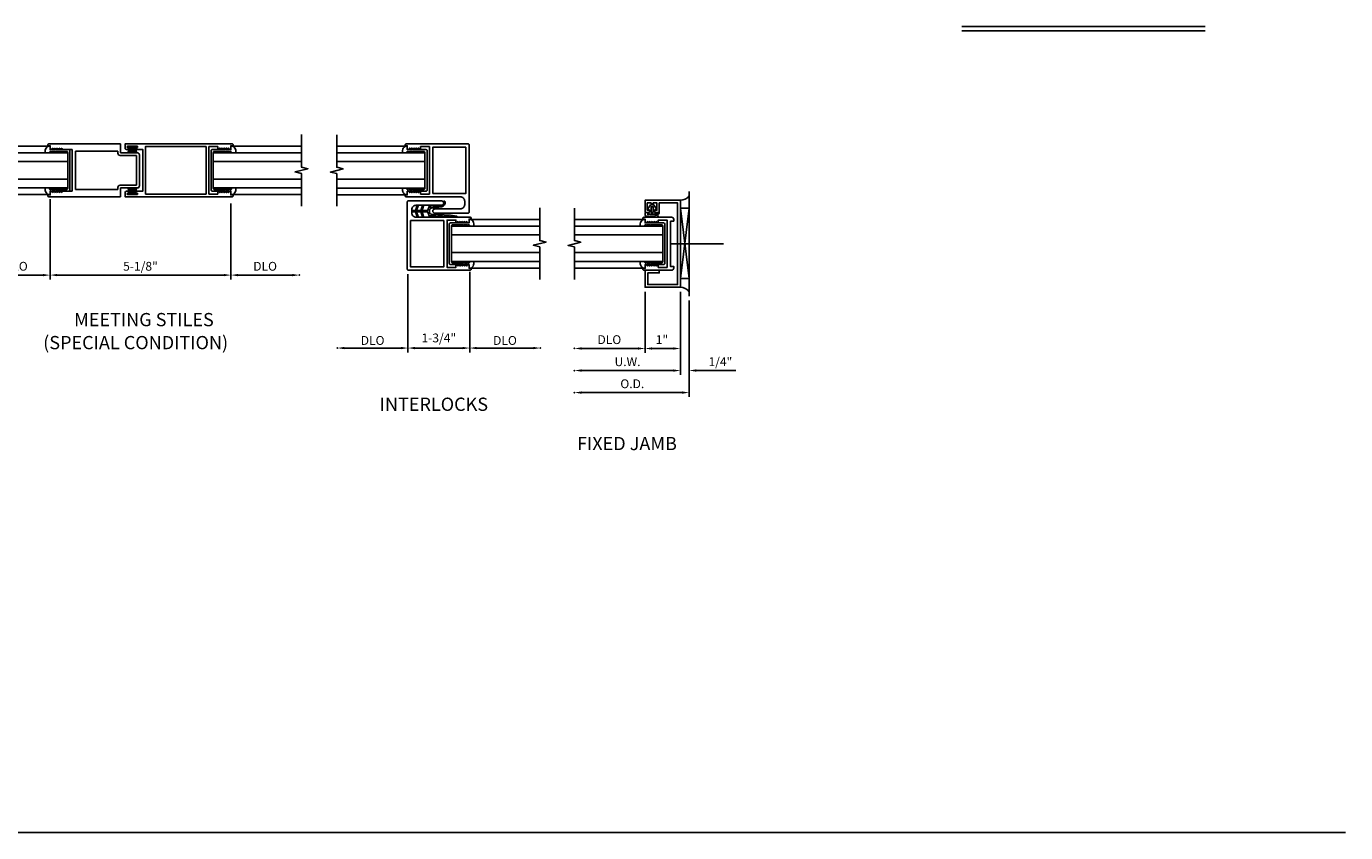
# Model space of a CAD drawing. Extents: x -2.9 to 72.4, y -6.1 to 43.5.
# Drawn here: x 35 to 72.4, y -6.1 to 16.7 of the extents above; entities that cross this region are included whole.
import ezdxf
from ezdxf.enums import TextEntityAlignment as Align

# ---------------------------------------------------------------- set-up
doc = ezdxf.new("R2010")
doc.units = 0
doc.header["$LTSCALE"] = 12
doc.header["$MEASUREMENT"] = 0
doc.header["$PDSIZE"] = 3
doc.linetypes.add('CENTER', pattern=[2, 1.25, -0.25, 0.25, -0.25])
doc.layers.get('0').update_dxf_attribs({"color": 4, "linetype": 'CONTINUOUS'})
for name, color, linetype in [('CENTER', 1, 'CENTER'), ('DIME', 2, 'CONTINUOUS'), ('DIMS', 2, 'CONTINUOUS'), ('GASKET', 6, 'CONTINUOUS'), ('Glass', 4, 'CONTINUOUS'), ('TEXT', 3, 'CONTINUOUS')]:
    doc.layers.add(name, color=color, linetype=linetype)
doc.styles.get("Standard").update_dxf_attribs({"font": 'arial.ttf'})

# ---------------------------------------------------------------- blocks, each defined once
blk = doc.blocks.new('B925577-M')
blk.add_lwpolyline([(0.589, -0.531), (0.589, 0), (0.701, 0, 0.493689), (0.5, 0.128), (0.5, 0.039), (0.539, 0), (0.539, -0.033), (0.503, -0.016), (0.539, -0.067), (0.539, -0.133), (0.503, -0.116), (0.539, -0.167), (0.539, -0.469, -0.414214), (0.508, -0.5), (-0.508, -0.5, -0.414214), (-0.539, -0.469), (-0.539, -0.167), (-0.503, -0.116), (-0.539, -0.133), (-0.539, -0.067), (-0.503, -0.016), (-0.539, -0.033), (-0.539, 0), (-0.5, 0.039), (-0.5, 0.128, 0.493689), (-0.701, 0), (-0.589, 0), (-0.589, -0.531, 0.414214), (-0.558, -0.562), (0.558, -0.562, 0.414214)], format="xyb", close=True)
blk = doc.blocks.new('GL2')
blk.add_lwpolyline([(2, 1.013), (2, 0.091), (2.18, 0.046), (1.82, -0.044), (2, -0.089), (2, -1.012)])
at = {"layer": 'Glass'}
for p, q in [((-0.5, 0.5), (2, 0.5)), ((0.048, 0.689), (2, 0.689)), ((-0.5, 0.25), (2, 0.25)), ((-0.5, -0.25), (2, -0.25)), ((-0.5, -0.5), (2, -0.5)), ((0.048, -0.688), (2, -0.688))]:
    blk.add_line(p, q, dxfattribs=at)
at = {"layer": 'GASKET', "xscale": -1, "rotation": 270}
blk.add_blockref('B925577-M', (0, 0), dxfattribs=at)
blk = doc.blocks.new('88-752')
for p, q in [((-0.0337, -0.01), (-0.0337, -0.0012)), ((0.0337, -0.0012), (-0.0337, -0.0012)), ((0.0337, -0.0031), (-0.0337, -0.0031)), ((0.0337, -0.01), (-0.0337, -0.01)), ((-0.0245, -0.01), (-0.0289, -0.0456)), ((-0.0183, -0.01), (-0.0217, -0.0456)), ((-0.0122, -0.01), (-0.0145, -0.0456)), ((-0.0061, -0.01), (-0.0072, -0.0456)), ((0, -0.0456), (0, -0.01)), ((0.0072, -0.0456), (0.0061, -0.01)), ((0.0145, -0.0456), (0.0122, -0.01)), ((0.0217, -0.0456), (0.0183, -0.01)), ((0.0289, -0.0456), (0.0245, -0.01)), ((0.0337, -0.01), (0.0337, -0.0012))]:
    blk.add_line(p, q)
blk = doc.blocks.new('B590022')
for p, q in [((-0.032, 0.75), (2, 0.75)), ((2, 0.75), (2, 0.5)), ((-0.062, 0.688), (-0.062, 0.72)), ((0, 0.688), (-0.062, 0.688)), ((0, 0.624), (0, 0.688)), ((0.062, 0.594), (0.03, 0.594)), ((0.124, 0.595), (0.062, 0.63)), ((0.062, 0.63), (0.062, 0.594)), ((0.186, 0.595), (0.124, 0.631)), ((0.124, 0.631), (0.124, 0.595)), ((0.248, 0.595), (0.186, 0.631)), ((0.186, 0.631), (0.186, 0.595)), ((0.31, 0.596), (0.248, 0.631)), ((0.248, 0.631), (0.248, 0.595)), ((0.375, 0.594), (0.31, 0.632)), ((0.31, 0.632), (0.31, 0.596)), ((0.625, 0.594), (0.375, 0.594)), ((0.625, -0.594), (0.625, 0.594)), ((0.719, -0.547), (0.719, 0.547)), ((0.719, 0.547), (1.922, 0.547)), ((1.922, 0.547), (1.922, 0.484)), ((1.984, 0.422), (2.453, 0.422)), ((2, 0.5), (2.469, 0.5)), ((2.453, 0.422), (2.453, -0.422)), ((2.531, 0.438), (2.531, -0.438)), ((-0.062, -0.72), (-0.062, -0.688)), ((-0.062, -0.688), (0, -0.688)), ((0, -0.688), (0, -0.624)), ((0.03, -0.594), (0.062, -0.594)), ((0.062, -0.594), (0.062, -0.63)), ((0.062, -0.63), (0.124, -0.595)), ((0.124, -0.595), (0.124, -0.631)), ((0.124, -0.631), (0.186, -0.595)), ((0.186, -0.595), (0.186, -0.631)), ((0.186, -0.631), (0.248, -0.595)), ((0.248, -0.595), (0.248, -0.631)), ((0.248, -0.631), (0.31, -0.596)), ((0.31, -0.632), (0.375, -0.594)), ((0.31, -0.596), (0.31, -0.632)), ((0.375, -0.594), (0.625, -0.594)), ((1.922, -0.547), (0.719, -0.547)), ((1.922, -0.484), (1.922, -0.547)), ((2.453, -0.422), (1.984, -0.422)), ((2.469, -0.5), (2, -0.5)), ((2, -0.5), (2, -0.75)), ((2, -0.75), (-0.032, -0.75))]:
    blk.add_line(p, q)
for centre, radius, start, end in [((-0.032, 0.72), 0.03, 90, 180), ((0.03, 0.624), 0.03, 180, 270), ((1.984, 0.484), 0.062, 180, 270), ((2.469, 0.438), 0.062, 0, 90), ((-0.032, -0.72), 0.03, 180, 270), ((0.03, -0.624), 0.03, 90, 180), ((1.984, -0.484), 0.062, 90, 180), ((2.469, -0.438), 0.062, 270, 0)]:
    blk.add_arc(centre, radius, start, end)
blk = doc.blocks.new('B590032')
blk.add_lwpolyline([(-2.677, -0.642, -1), (-2.677, -0.594), (-2.5, -0.594), (-2.5, 0.594), (-2.677, 0.594, -1), (-2.677, 0.642), (-2.667, 0.642, 1), (-2.667, 0.688), (-2.915, 0.688, 1), (-2.915, 0.642), (-2.905, 0.642, -1), (-2.905, 0.594), (-2.968, 0.594, -0.414214), (-3, 0.626), (-3, 0.75), (0.032, 0.75, -0.414214), (0.062, 0.72), (0.062, 0.688), (0, 0.688), (0, 0.61, -0.414214), (-0.016, 0.594), (-0.062, 0.594), (-0.062, 0.63), (-0.124, 0.594), (-0.124, 0.63), (-0.187, 0.594), (-0.187, 0.63), (-0.25, 0.594), (-0.25, 0.63), (-0.312, 0.594), (-0.312, 0.63), (-0.375, 0.594), (-0.375, 0.672), (-0.625, 0.672), (-0.625, -0.672), (-0.375, -0.672), (-0.375, -0.594), (-0.312, -0.63), (-0.312, -0.594), (-0.25, -0.63), (-0.25, -0.594), (-0.187, -0.63), (-0.187, -0.594), (-0.124, -0.63), (-0.124, -0.594), (-0.062, -0.63), (-0.062, -0.594), (-0.016, -0.594, -0.414214), (0, -0.61), (0, -0.688), (0.062, -0.688), (0.062, -0.72, -0.414214), (0.032, -0.75), (-3, -0.75), (-3, -0.626, -0.414214), (-2.968, -0.594), (-2.905, -0.594, -1), (-2.905, -0.642), (-2.915, -0.642, 1), (-2.915, -0.688), (-2.667, -0.688, 1), (-2.667, -0.642)], format="xyb", close=True)
blk.add_lwpolyline([(-2.422, -0.672), (-0.703, -0.672), (-0.703, 0.672), (-2.422, 0.672)], close=True)
blk = doc.blocks.new('MS1')
at = {"layer": 'DIME', "linetype": 'ByBlock'}
for p, q in [((-7.124, -1.501), (-7.124, -3.782)), ((-7.124, -1.626), (-7.124, -3.782)), ((-1.999, -1.626), (-1.999, -3.782)), ((-7.324, -3.657), (-8.862, -3.657)), ((-6.924, -3.657), (-2.199, -3.657)), ((-1.799, -3.657), (-0.261, -3.657))]:
    blk.add_line(p, q, dxfattribs=at)
for p in [(-9.062, -3.657), (-1.999, -3.657), (-0.061, -3.657)]:
    blk.add_point(p, dxfattribs=at)
for points in [[(-8.862, -3.624), (-8.862, -3.69), (-9.062, -3.657)], [(-7.324, -3.624), (-7.324, -3.69), (-7.124, -3.657)], [(-6.924, -3.624), (-6.924, -3.69), (-7.124, -3.657)], [(-2.199, -3.624), (-2.199, -3.69), (-1.999, -3.657)], [(-1.799, -3.624), (-1.799, -3.69), (-1.999, -3.657)], [(-0.261, -3.624), (-0.261, -3.69), (-0.061, -3.657)]]:
    blk.add_solid(points, dxfattribs=at)
at = {"rotation": 180}
blk.add_blockref('GL2', (-7.124, -0.688), dxfattribs=at)
for name, p in [('B590022', (-7.124, -0.688)), ('B590032', (-2, -0.688)), ('GL2', (-2, -0.688))]:
    blk.add_blockref(name, p)
at = {"layer": 'GASKET', "xscale": 4, "yscale": 4, "zscale": 4}
blk.add_blockref('88-752', (-4.791, 0), dxfattribs=at)
at = {"layer": 'GASKET', "xscale": -4, "yscale": 4, "zscale": 4, "rotation": 180}
blk.add_blockref('88-752', (-4.791, -1.376), dxfattribs=at)
at = {"layer": 'DIME', "linetype": 'ByBlock'}
for s, p in [('DLO', (-8.093, -3.407)), ('5-1/8"', (-4.562, -3.407)), ('DLO', (-1.03, -3.407))]:
    blk.add_text(s, height=0.25, dxfattribs=at).set_placement(p, align=Align.MIDDLE_CENTER)
at = {"layer": 'TEXT'}
blk.add_text('MEETING STILES', height=0.375, dxfattribs=at).set_placement((-4.464, -5.106), align=Align.CENTER)
blk = doc.blocks.new('B912248-M')
at = {"layer": 'GASKET'}
for p, q in [((0, 0.018), (0.438, 0.018)), ((0, 0.018), (0, -0.017)), ((0.15, 0.162), (0.102, 0.018)), ((0.179, 0.152), (0.134, 0.018)), ((0.308, 0.162), (0.26, 0.018)), ((0.337, 0.152), (0.292, 0.018)), ((0.499, 0.163), (0.454, 0.028)), ((0.48, 0.106), (0.84, 0.161)), ((0.5, 0.015), (0.5, -0.03)), ((0.522, 0.155), (0.507, 0.11)), ((0.847, 0.126), (0.554, 0.085)), ((0, -0.017), (0.438, -0.017)), ((0.15, -0.162), (0.102, -0.017)), ((0.179, -0.152), (0.134, -0.017)), ((0.308, -0.162), (0.26, -0.017)), ((0.337, -0.152), (0.292, -0.017)), ((0.499, -0.163), (0.454, -0.028)), ((1.267, -0.156), (0.483, -0.116)), ((0.522, -0.155), (0.51, -0.117)), ((0.56, -0.086), (1.096, -0.109)), ((1.096, -0.109), (1.267, -0.136))]:
    blk.add_line(p, q, dxfattribs=at)
for centre, radius, start, end in [((0.164, 0.157), 0.015, 341.5628, 161.5628), ((0.323, 0.157), 0.015, 341.5628, 161.5628), ((0.438, 0.034), 0.016, 270, 341.5611), ((0.511, 0.159), 0.0125, 342, 162), ((0.572, 0.015), 0.072, 104.594, 180.1133), ((0.823, 0.246), 0.087, 281, 15), ((0.823, 0.246), 0.122, 281, 15), ((0.924, 0.273), 0.0175, 15, 195), ((0.164, -0.157), 0.015, 198.4372, 18.4372), ((0.323, -0.157), 0.015, 198.4372, 18.4372), ((0.438, -0.033), 0.016, 18.4389, 90), ((0.511, -0.159), 0.0125, 198, 18), ((0.57, -0.015), 0.072, 192.228, 261.7218), ((1.261, -0.155), 0.016, 177.5372, 19.888), ((1.266, -0.146), 0.01, 274.3997, 85.6003)]:
    blk.add_arc(centre, radius, start, end, dxfattribs=at)
blk = doc.blocks.new('B590016')
blk.add_lwpolyline([(0, -0.594), (-0.062, -0.594), (-0.062, -0.63), (-0.124, -0.594), (-0.124, -0.63), (-0.187, -0.594), (-0.187, -0.63), (-0.25, -0.594), (-0.25, -0.63), (-0.312, -0.594), (-0.312, -0.63), (-0.375, -0.594), (-0.375, -0.672), (-0.625, -0.672), (-0.625, 0.672), (-0.375, 0.672), (-0.375, 0.594), (-0.312, 0.63), (-0.312, 0.594), (-0.25, 0.63), (-0.25, 0.594), (-0.187, 0.63), (-0.187, 0.594), (-0.124, 0.63), (-0.124, 0.594), (-0.062, 0.63), (-0.062, 0.594), (-0.016, 0.594, 0.414214), (0, 0.61), (0, 0.687), (0.062, 0.687), (0.062, 0.719, 0.414214), (0.031, 0.75), (-1.718, 0.75, 0.414214), (-1.75, 0.718), (-1.75, -1.185, 0.414214), (-1.718, -1.217), (-0.781, -1.217, 1), (-0.781, -1.092), (-1.5, -1.092, -0.414214), (-1.625, -0.967), (-1.625, -0.875, -0.414214), (-1.5, -0.75), (0.031, -0.75, 0.40684), (0.062, -0.72, 0.0127), (0.062, -0.718), (0.062, -0.688), (0, -0.688)], format="xyb", close=True)
blk.add_lwpolyline([(-0.719, -0.656), (-1.657, -0.656), (-1.657, 0.656), (-0.719, 0.656)], close=True)
blk = doc.blocks.new('INT1')
at = {"layer": 'DIMS', "linetype": 'ByBlock'}
for p, q in [((-1.983, -1.489), (-1.983, -3.77)), ((-3.733, -1.551), (-3.733, -3.77)), ((-3.733, -1.551), (-3.733, -3.77)), ((-3.933, -3.645), (-5.533, -3.645)), ((-3.533, -3.645), (-2.183, -3.645)), ((-1.783, -3.645), (-0.184, -3.645))]:
    blk.add_line(p, q, dxfattribs=at)
for p in [(-5.733, -3.645), (-1.983, -3.645), (0.016, -3.645)]:
    blk.add_point(p, dxfattribs=at)
for points in [[(-5.533, -3.612), (-5.533, -3.679), (-5.733, -3.645)], [(-3.933, -3.612), (-3.933, -3.679), (-3.733, -3.645)], [(-3.533, -3.612), (-3.533, -3.679), (-3.733, -3.645)], [(-2.183, -3.612), (-2.183, -3.679), (-1.983, -3.645)], [(-1.783, -3.612), (-1.783, -3.679), (-1.983, -3.645)], [(-0.184, -3.612), (-0.184, -3.679), (0.016, -3.645)]]:
    blk.add_solid(points, dxfattribs=at)
at = {"rotation": 180}
blk.add_blockref('GL2', (-3.75, 1.391), dxfattribs=at)
at = {"xscale": -1}
blk.add_blockref('B590016', (-3.75, 1.392), dxfattribs=at)
at = {"xscale": -1, "rotation": 180}
blk.add_blockref('B590016', (-2, -0.689), dxfattribs=at)
blk.add_blockref('GL2', (-2, -0.688))
at = {"layer": 'GASKET'}
blk.add_blockref('B912248-M', (-3.625, 0.233), dxfattribs=at)
at = {"layer": 'DIMS', "linetype": 'ByBlock', "char_height": 0.25, "attachment_point": 5}
for s, insert in [('\\A1;DLO', (-4.733, -3.43)), ('1-3/4"', (-2.858, -3.391)), ('\\A1;DLO', (-0.983, -3.43))]:
    blk.add_mtext(s, dxfattribs=dict(at, insert=insert))
at = {"layer": 'TEXT'}
blk.add_text('INTERLOCKS', height=0.375, dxfattribs=at).set_placement((-2.998, -5.425), align=Align.CENTER)
blk = doc.blocks.new('B590008')
blk.add_lwpolyline([(-0.719, 0.641), (-0.813, 0.641), (-0.813, 0.688, -0.414214), (-0.751, 0.75), (0.031, 0.75, -0.421672), (0.062, 0.718), (0.062, 0.688), (0, 0.688), (0, 0.61, -0.414214), (-0.016, 0.594), (-0.062, 0.594), (-0.062, 0.63), (-0.124, 0.594), (-0.124, 0.63), (-0.187, 0.594), (-0.187, 0.63), (-0.249, 0.594), (-0.249, 0.63), (-0.312, 0.594), (-0.312, 0.63), (-0.375, 0.594), (-0.375, 0.672), (-0.625, 0.672), (-0.625, -0.672), (-0.375, -0.672), (-0.375, -0.594), (-0.312, -0.63), (-0.312, -0.594), (-0.249, -0.63), (-0.249, -0.594), (-0.187, -0.63), (-0.187, -0.594), (-0.124, -0.63), (-0.124, -0.594), (-0.062, -0.63), (-0.062, -0.594), (-0.016, -0.594, -0.414214), (0, -0.61), (0, -0.688), (0.062, -0.688), (0.062, -0.719, -0.414214), (0.031, -0.75), (-0.751, -0.75, -0.414214), (-0.813, -0.688), (-0.813, -0.641), (-0.719, -0.641)], format="xyb", close=True)
blk = doc.blocks.new('B925435')
blk.add_lwpolyline([(-0.169, 1.156), (-0.169, 1.139), (-0.231, 1.139), (-0.231, 1.156), (-0.338, 1.156), (-0.338, 0.951), (-0.275, 0.951), (-0.275, 0.92, -0.414214), (-0.306, 0.889), (-0.4, 0.889), (-0.4, 1.156), (-0.922, 1.156), (-0.922, -1.156), (-0.078, -1.156), (-0.078, -0.829), (-0.4, -0.829), (-0.4, -0.751), (-0.031, -0.751, -0.414214), (0, -0.782), (0, -1.234), (-1, -1.234), (-1, 1.234), (0, 1.234), (0, 0.92, -0.414214), (-0.031, 0.889), (-0.094, 0.889, -0.414214), (-0.125, 0.92), (-0.125, 0.951), (-0.062, 0.951), (-0.062, 1.156)], format="xyb", close=True)
blk = doc.blocks.new('B925312-M2')
at = {"layer": 'GASKET'}
for p, q in [((-0.072, 0), (-0.18, 0)), ((-0.05, 0.21), (-0.137, 0.07)), ((-0.137, 0.07), (-0.072, 0.07)), ((-0.072, 0.07), (-0.072, 0)), ((0.05, 0.21), (-0.05, 0.21)), ((0.137, 0.07), (0.05, 0.21)), ((0.072, 0), (0.072, 0.07)), ((0.072, 0.07), (0.137, 0.07)), ((0.18, 0), (0.072, 0)), ((-0.2, -0.02), (-0.2, -0.083)), ((-0.189, -0.095), (0.193, -0.139)), ((0.149, -0.084), (-0.145, -0.05)), ((-0.143, -0.05), (0.18, -0.05)), ((0.193, -0.139), (0.149, -0.084)), ((0.2, -0.03), (0.2, -0.02))]:
    blk.add_line(p, q, dxfattribs=at)
blk.add_lwpolyline([(0.025, 0), (0.025, 0.16), (-0.025, 0.16), (-0.025, 0)], close=True, dxfattribs=at)
for centre, radius, start, end in [((-0.18, -0.02), 0.02, 90.0014, 180), ((0.18, -0.02), 0.02, 0.0102, 89.9755), ((-0.187, -0.083), 0.0125, 180, 263.4775), ((-0.143, -0.057), 0.00657, 90.0162, 99.3797), ((0.18, -0.03), 0.02, 269.9539, 358.832)]:
    blk.add_arc(centre, radius, start, end, dxfattribs=at)
blk = doc.blocks.new('FJ2')
for p, q in [((3.249, -2.173), (3.249, 0.796)), ((2.999, -1.923), (2.999, 0.546)), ((3.249, 0.318), (2.999, -1.674)), ((2.999, 0.318), (3.249, -1.674)), ((3.249, 0.318), (2.999, 0.318)), ((3.249, -1.674), (2.999, -1.674))]:
    blk.add_line(p, q)
for centre, start, end in [((3.003, 0.853), 269.3125, 323.3456), ((3.003, -2.23), 36.6544, 90.6875)]:
    blk.add_arc(centre, 0.307, start, end)
at = {"layer": 'CENTER'}
blk.add_line((4.218, -0.688), (2.718, -0.688), dxfattribs=at)
at = {"layer": 'DIMS', "linetype": 'ByBlock'}
for p, q in [((1.999, -2.048), (1.999, -3.782)), ((2.999, -2.048), (2.999, -4.407)), ((3.249, -2.298), (3.249, -5.032)), ((1.799, -3.657), (0.199, -3.657)), ((2.799, -3.657), (2.199, -3.657)), ((2.799, -4.282), (0.199, -4.282)), ((3.449, -4.282), (4.572, -4.282)), ((3.049, -4.907), (0.199, -4.907))]:
    blk.add_line(p, q, dxfattribs=at)
for p in [(-0.001, -3.657), (1.999, -3.657), (-0.001, -4.282), (3.249, -4.282), (-0.001, -4.907)]:
    blk.add_point(p, dxfattribs=at)
for points in [[(0.199, -3.624), (0.199, -3.691), (-0.001, -3.657)], [(1.799, -3.624), (1.799, -3.691), (1.999, -3.657)], [(2.199, -3.624), (2.199, -3.691), (1.999, -3.657)], [(2.799, -3.624), (2.799, -3.691), (2.999, -3.657)], [(0.199, -4.249), (0.199, -4.316), (-0.001, -4.282)], [(2.799, -4.249), (2.799, -4.316), (2.999, -4.282)], [(3.449, -4.249), (3.449, -4.316), (3.249, -4.282)], [(0.199, -4.874), (0.199, -4.941), (-0.001, -4.907)], [(3.049, -4.874), (3.049, -4.941), (3.249, -4.907)]]:
    blk.add_solid(points, dxfattribs=at)
at = {"xscale": -1}
for name in ['B925435', 'B590008']:
    blk.add_blockref(name, (1.999, -0.688), dxfattribs=at)
blk.add_blockref('B925312-M2', (2.199, 0.201))
at = {"rotation": 180}
blk.add_blockref('GL2', (1.999, -0.689), dxfattribs=at)
at = {"layer": 'DIMS', "linetype": 'ByBlock'}
for s, p in [('DLO', (0.988, -3.407)), ('1"', (2.477, -3.407)), ('U.W.', (1.502, -4.032)), ('1/4"', (4.134, -4.032)), ('O.D.', (1.637, -4.657))]:
    blk.add_text(s, height=0.25, dxfattribs=at).set_placement(p, align=Align.MIDDLE_CENTER)
at = {"layer": 'TEXT'}
blk.add_text('FIXED JAMB', height=0.375, dxfattribs=at).set_placement((1.486, -6.539), align=Align.CENTER)

msp = doc.modelspace()

# ---------------------------------------------------------------- linework, layer by layer
msp.add_line((-2.934, -6.106), (72.425, -6.106))
at = {"layer": 'TEXT', "color": 1}
for p, q in [((61.547, 16.748), (68.442, 16.748)), ((61.547, 16.618), (68.442, 16.618))]:
    msp.add_line(p, q, dxfattribs=at)

# ---------------------------------------------------------------- block references
for name, p in [('MS1', (42.84, 13.355)), ('INT1', (49.589, 11.275)), ('FJ2', (50.576, 11.275))]:
    msp.add_blockref(name, p)

# ---------------------------------------------------------------- texts
at = {"layer": 'TEXT'}
msp.add_text('(SPECIAL CONDITION)', height=0.375, dxfattribs=at).set_placement((38.141, 7.597), align=Align.CENTER)

doc.saveas('drawing.dxf')
